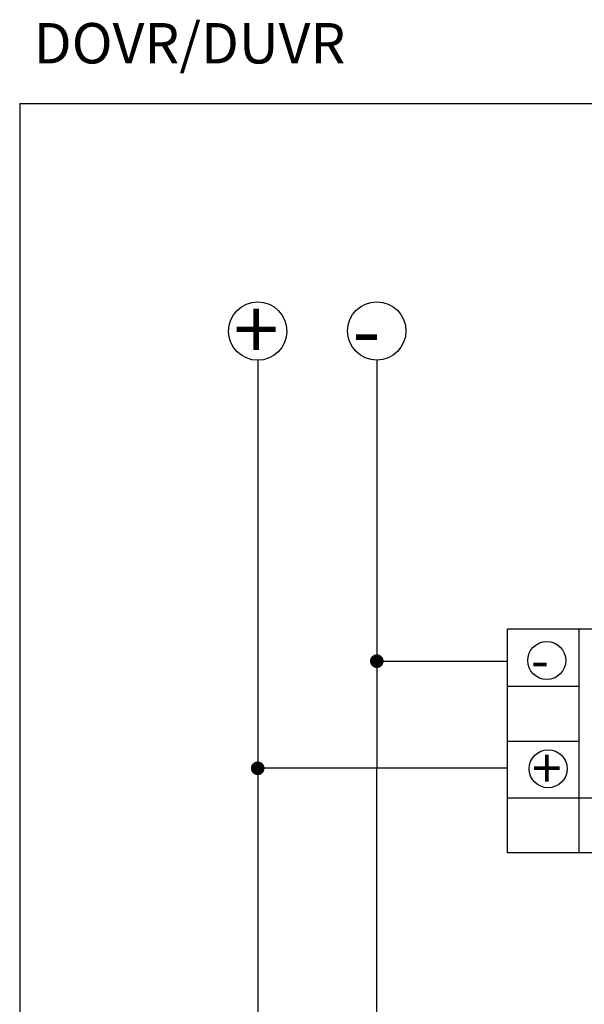
# Model space of a CAD drawing. Extents: x -10378.5 to -10308.5, y -37990.5 to -37916.3.
# Drawn here: x -10378.5 to -10350.5, y -37965.1 to -37916.3 of the extents above; entities that cross this region are included whole.
import ezdxf

# ---------------------------------------------------------------- set-up
doc = ezdxf.new("R2010")
doc.units = 0
doc.header["$MEASUREMENT"] = 0
doc.layers.get('0').update_dxf_attribs({"linetype": 'CONTINUOUS'})
doc.layers.add('TEXT', color=6, linetype='CONTINUOUS')
doc.styles.add('GHS', font='NGULIM.TTF')

# ---------------------------------------------------------------- blocks, each defined once
blk = doc.blocks.new('11')
at = {"color": 2, "ltscale": 2}
for q in [(0, 0), (69.799, 70)]:
    blk.add_line((0, 70), q, dxfattribs=at)

msp = doc.modelspace()

# ---------------------------------------------------------------- linework, layer by layer
at = {"color": 4, "ltscale": 2}
for p, q in [((-10366.677, -37933.211), (-10366.677, -37970.026)), ((-10360.785, -37933.202), (-10360.785, -37953.414)), ((-10360.785, -37948.109), (-10354.326, -37948.109)), ((-10354.326, -37953.414), (-10366.677, -37953.414)), ((-10360.799, -37953.414), (-10360.799, -37970.03))]:
    msp.add_line(p, q, dxfattribs=at)
at = {"ltscale": 2}
for p, q in [((-10350.776, -37957.607), (-10350.776, -37946.502)), ((-10350.776, -37949.372), (-10354.326, -37949.372)), ((-10350.776, -37952.092), (-10354.326, -37952.092)), ((-10334.761, -37954.887), (-10354.326, -37954.887))]:
    msp.add_line(p, q, dxfattribs=at)
msp.add_lwpolyline([(-10354.326, -37946.502), (-10334.761, -37946.502), (-10334.761, -37957.607), (-10354.326, -37957.607)], close=True)
at = {"ltscale": 2, "const_width": 0.338}
for points in [[(-10360.954, -37948.109, 1), (-10360.616, -37948.109, 1)], [(-10366.846, -37953.414, 1), (-10366.508, -37953.414, 1)]]:
    msp.add_lwpolyline(points, format="xyb", close=True, dxfattribs=at)
at = {"ltscale": 2}
for centre, radius in [((-10366.677, -37931.769), 1.443), ((-10360.785, -37931.759), 1.443), ((-10352.375, -37948.077), 0.942), ((-10352.307, -37953.438), 0.942)]:
    msp.add_circle(centre, radius, dxfattribs=at)

# ---------------------------------------------------------------- block references
msp.add_blockref('11', (-10378.451, -37990.505), dxfattribs=at)

# ---------------------------------------------------------------- texts
at = {"layer": 'TEXT', "ltscale": 2, "style": 'GHS'}
for s, height, p in [('DOVR/DUVR', 2, (-10377.756, -37918.515)), ('+', 2.956, (-10367.872, -37933.17)), ('-', 2.956, (-10362, -37933.195)), ('-', 1.931, (-10353.169, -37949.015)), ('+', 1.931, (-10353.101, -37954.376))]:
    msp.add_text(s, height=height, dxfattribs=at).set_placement(p)

doc.saveas('drawing.dxf')
